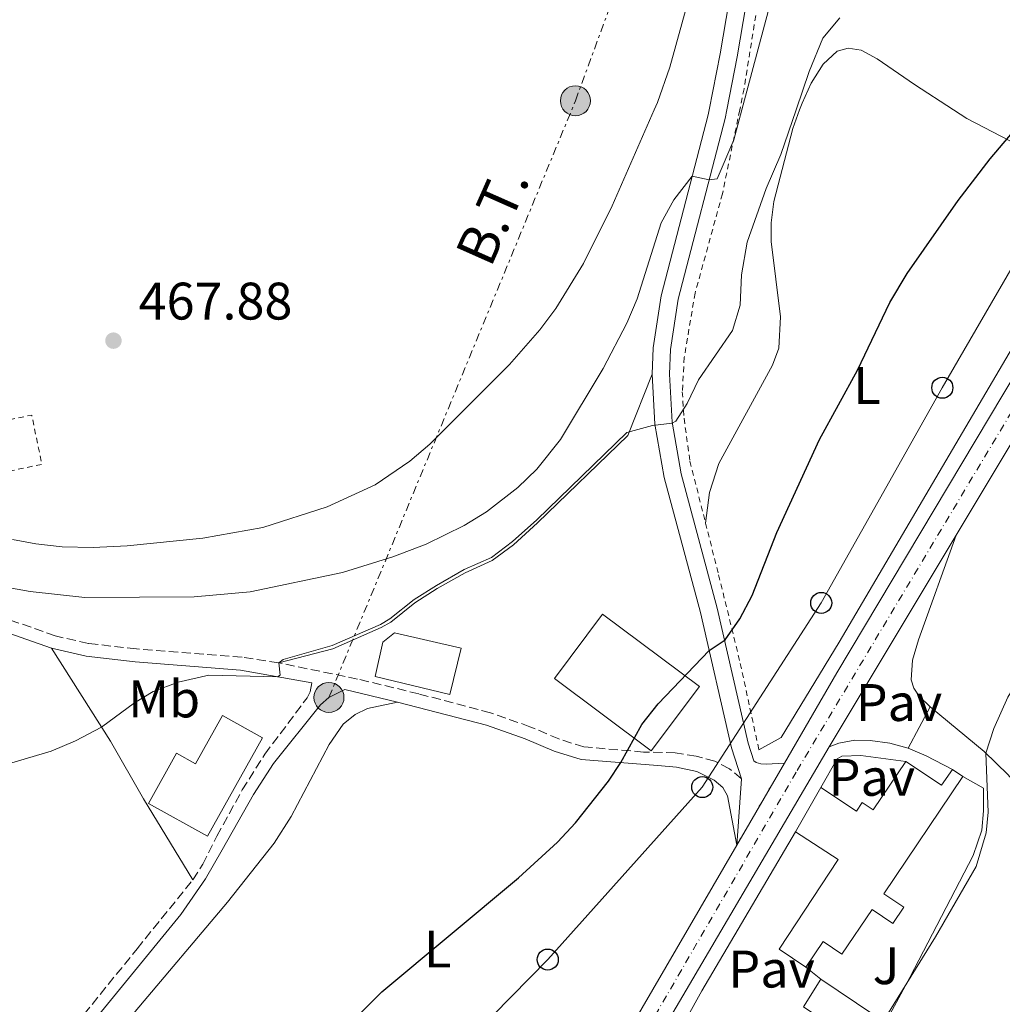
# Model space of a CAD drawing. Units: metres. Extents: x 638288 to 641750, y 4722873 to 4725255.
# Drawn here: x 639103 to 639289, y 4724248 to 4724434 of the extents above; entities that cross this region are included whole.
import ezdxf
from ezdxf.enums import TextEntityAlignment as Align

# ---------------------------------------------------------------- set-up
doc = ezdxf.new("R2010")
doc.units = ezdxf.units.M
doc.header["$MEASUREMENT"] = 0
for name, pattern in [('DGN Style 2', [1.7399219301090239, 1.043953158065414, -0.6959687720436097]), ('DGN Style 3', [2.435890702152634, 1.739921930109024, -0.6959687720436097]), ('DGN Style 4', [2.7856150101045474, 1.391937544087219, -0.6959687720436097, 0.001739921930109024, -0.6959687720436097]), ('DGN Style 5', [1.217945351076317, 0.5219765790327072, -0.6959687720436097]), ('DGN Style 7', [3.4798438602180486, 1.565929737098122, -0.6959687720436097, 0.5219765790327072, -0.6959687720436097])]:
    doc.linetypes.add(name, pattern=pattern)
for name, color, linetype, lineweight in [('Camino', 7, 'DGN Style 3', 0), ('Carretera', 9, 'Continuous', 0), ('Cierre de vial', 7, 'DGN Style 5', 0), ('Construcción sin especificar', 1, 'Continuous', 0), ('Cota de punto acotado terreno', 7, 'Continuous', 0), ('Curva de nivel directora', 30, 'Continuous', 30), ('Curva de nivel intermedia', 30, 'Continuous', 0), ('Edificio', 1, 'Continuous', 13), ('Eje de carretera', 7, 'DGN Style 4', 0), ('Etiqueta de uso rústico', 92, 'Continuous', 0), ('Línea  de muro-pared o tapia', 1, 'Continuous', 13), ('Línea blanca (vial)', 7, 'Continuous', 13), ('Línea de asfalto', 7, 'Continuous', 13), ('Línea de bordillo', 7, 'Continuous', 13), ('Línea de cambio de uso (parcela vista)', 92, 'Continuous', 0), ('Línea de pavimento', 1, 'Continuous', 0), ('Línea eléctrica', 6, 'DGN Style 7', 0), ('Línea telefónica', 7, 'Continuous', 0), ('Margen derecho', 7, 'Continuous', 0), ('Pavimento', 7, 'Continuous', 0), ('Poste telefónico', 7, 'Continuous', 0), ('Poste tendido eléctrico', 7, 'Continuous', 0), ('Punto acotado terreno (símbolo)', 7, 'Continuous', 0), ('Tela metálica o alambrada', 7, 'DGN Style 2', 0), ('Tensión línea eléctrica', 7, 'Continuous', 0), ('Transformador', 7, 'Continuous', 0), ('Zona ajardinada', 92, 'Continuous', 0)]:
    doc.layers.add(name, color=color, linetype=linetype, lineweight=lineweight)
doc.styles.add('Style-Arial', font='arial.ttf')

# ---------------------------------------------------------------- blocks, each defined once
blk = doc.blocks.new('5PATER')
at = {"layer": 'Punto acotado terreno (símbolo)', "linetype": 'Continuous', "lineweight": 0}
h = blk.add_hatch(color=51, dxfattribs=at)
edge = h.paths.add_edge_path()
edge.add_ellipse((0, 0), major_axis=(-0.1095731443231308, -0.1110710700762829), ratio=0.9994222409660317, start_angle=0, end_angle=360)
blk = doc.blocks.new('5PELE')
at = {"layer": 'Construcción sin especificar', "linetype": 'Continuous', "lineweight": 0}
h = blk.add_hatch(color=9, dxfattribs=at)
edge = h.paths.add_edge_path()
edge.add_arc((-2.000000476837158e-05, 0), 0.2850000000000001, 0, 360)
at = {"layer": 'Construcción sin especificar', "color": 252, "linetype": 'Continuous', "lineweight": 0}
blk.add_circle((-2.000000476837158e-05, 0), 0.2850000000000001, dxfattribs=at)
blk = doc.blocks.new('5PTT')
at = {"layer": 'Transformador', "color": 7, "linetype": 'Continuous', "lineweight": 30}
blk.add_circle((2.382683753967285e-05, 4.306399822235108e-05), 0.1995000005932858, dxfattribs=at)
blk = doc.blocks.new('*U11')
at = {"layer": 'Carretera', "color": 9, "linetype": 'Continuous', "lineweight": 0}
for points in [[(639101.9699999979, 4724087.12, 443.5899999999965), (639112.0799999975, 4724098.220000001, 444.0099999999948), (639112.6099999995, 4724098.840000001, 444.2100000000065), (639123.1100000005, 4724110.890000001, 444.6900000000023), (639134.9999999994, 4724124.51, 445.3800000000047), (639145.8600000001, 4724137.25, 445.9100000000035), (639158.5399999982, 4724151.939999999, 446.5800000000018), (639169.7199999985, 4724165.08, 446.929999999993), (639172.4899999979, 4724168.449999999, 447.070000000007), (639176.8900000011, 4724174.109999998, 447.1300000000047), (639179.77, 4724178.009999999, 447.1999999999971), (639183.1299999994, 4724182.600000001, 447.3099999999977), (639186.48, 4724187.699999998, 447.4900000000052), (639193.2899999984, 4724198.890000001, 447.6199999999953), (639194.1299999988, 4724200.369999999, 447.6000000000058), (639198.2500000005, 4724207.58, 447.6399999999995), (639239.0300000013, 4724277.749999999, 448.1000000000058), (639241.499999999, 4724282.01, 448.2299999999959), (639248.0700000004, 4724293.310000001, 448.179999999993), (639258.0300000004, 4724310.460000001, 448.2799999999989), (639310.6499999987, 4724398.599999999, 448.9900000000052), (639353.039999999, 4724470.949999999, 450.4100000000035)], [(639414.2499999994, 4724563.630000001, 452.5299999999989), (639315.9899999986, 4724395.440000001, 448.9900000000052), (639280.629999998, 4724336.53, 448.5599999999977), (639256.5399999997, 4724296.399999999, 448.2700000000041), (639225.2100000012, 4724243.03, 447.9900000000052), (639212.0199999993, 4724219.720000002, 447.8099999999977), (639189.3399999988, 4724182.84, 447.4700000000012), (639181.4300000007, 4724171.529999999, 447.25), (639170.38, 4724157.65, 446.7899999999936), (639165.9499999998, 4724152.080000001, 446.6100000000006), (639115.8099999981, 4724094.679999999, 444.1199999999953), (639101.9600000011, 4724078.61, 443.6300000000047)]]:
    blk.add_polyline3d(points, dxfattribs=at)

msp = doc.modelspace()

# ---------------------------------------------------------------- linework, layer by layer
at = {"layer": 'Camino', "color": 7, "linetype": 'DGN Style 3', "lineweight": 0}
for points in [[(639152.1799999984, 4724312.33, 455.0000000000001), (639145.2399999984, 4724313.380000001, 455.4700000000013), (639125.1900000009, 4724314.970000003, 456.2499999999999), (639116.0899999992, 4724316.000000001, 456.6600000000037), (639109.8099999983, 4724317.440000001, 456.8699999999955), (639094.8700000006, 4724322.710000001, 457.2200000000013), (639087.4200000007, 4724326.470000003, 457.550000000003), (639081.5100000009, 4724329.890000002, 457.8300000000019), (639077.0799999986, 4724333.260000001, 458.1499999999942), (639072.159999999, 4724338.380000002, 458.479999999996), (639065.0100000009, 4724347.310000001, 459.1000000000058), (639060.2399999987, 4724354.630000001, 459.8500000000059), (639059.4099999995, 4724356.779999999, 460.0800000000018), (639058.7999999993, 4724360.320000002, 460.5), (639058.8999999977, 4724360.65, 460.5399999999936), (639059.1799999992, 4724360.850000001, 460.5800000000019), (639061.8099999978, 4724361.03, 460.6300000000046)], [(639239.9200000004, 4724290.340000001, 448.3699999999953), (639237.6499999973, 4724292.220000001, 448.3999999999942), (639234.86, 4724293.670000001, 448.4900000000052), (639231.3599999998, 4724294.619999999, 448.7100000000065), (639227.3599999987, 4724295.250000002, 449.1300000000048), (639221.3700000007, 4724295.41, 449.6900000000024), (639210.0399999984, 4724296.390000002, 450.6199999999955), (639205.2899999986, 4724297.890000002, 451.1000000000058), (639199.829999998, 4724300.220000001, 451.8300000000018), (639192.3299999969, 4724302.869999999, 452.429999999993), (639178.7399999968, 4724306.449999999, 453.5), (639167.1400000007, 4724309.26, 454.0299999999988), (639152.1799999984, 4724312.33, 455.0000000000001)], [(639135.8999999973, 4724271.180000001, 453.1900000000023), (639137.7699999983, 4724274.12, 453.6499999999943), (639140.4599999995, 4724279.450000001, 454.1199999999955), (639145.2499999994, 4724288.220000002, 454.1100000000006), (639149.5499999998, 4724294.99, 454.1100000000006), (639157.5499999997, 4724305.67, 454.1100000000006), (639158.170000001, 4724306.840000001, 454.179999999993), (639158.4600000015, 4724308.540000002, 454.5599999999978)], [(639097.2199999976, 4724205.320000002, 452.3200000000071), (639103.9200000009, 4724226.300000001, 452.3399999999966), (639107.4799999993, 4724234.310000001, 452.4100000000035), (639109.5799999981, 4724238.050000001, 452.479999999996), (639115.2600000021, 4724245.660000003, 452.5299999999989), (639125.3299999973, 4724258.109999999, 452.6100000000006), (639135.8999999973, 4724271.180000001, 453.1900000000023)]]:
    msp.add_polyline3d(points, dxfattribs=at)
at = {"layer": 'Cierre de vial', "color": 7, "linetype": 'DGN Style 5', "lineweight": 0, "extrusion": (-0.3508368968211156, 0.199123642330342, 0.9150208997034047), "elevation": 716856.7762132096, "flags": 128}
msp.add_lwpolyline([(-4424169.739235323, -1624889.374156184), (-4424174.663302954, -1624889.324578393), (-4424187.73374206, -1624889.17584502)], dxfattribs=at)
at = {"layer": 'Curva de nivel directora', "color": 30, "linetype": 'Continuous', "lineweight": 30, "elevation": 450, "flags": 128}
msp.add_lwpolyline([(639161.7299999995, 4724239.87), (639171.7499999997, 4724249.92), (639197.6599999999, 4724271.59), (639205.0699999996, 4724278.32), (639208.4800000006, 4724282.01), (639214.6999999987, 4724289.910000003), (639217.05, 4724293.410000003), (639221.0399999999, 4724300.62), (639224.1099999989, 4724304.560000001), (639233.7899999993, 4724314.670000001), (639236.8600000006, 4724316.66), (639239.6199999988, 4724320.690000001), (639241.959999999, 4724325.12), (639246.6500000006, 4724337.070000002), (639254.7199999996, 4724354.670000002), (639261.9199999992, 4724367.83), (639268.0399999992, 4724380.640000002), (639271.3200000003, 4724386.130000002), (639280.9999999986, 4724399.980000001), (639287.0699999994, 4724407.92), (639293.4699999987, 4724415.400000001), (639295.1739285389, 4724417.166155792)], dxfattribs=at)
at = {"layer": 'Curva de nivel intermedia', "color": 30, "linetype": 'Continuous', "lineweight": 0, "flags": 128}
for points, elevation in [([(639223.4007693008, 4724417.166155792), (639224.0100000005, 4724418.550000001), (639226.3399999995, 4724425.289999997), (639237.4000000014, 4724465.289999999), (639239.7200000016, 4724469.32), (639243.4800000011, 4724470.659999999), (639246.6799999997, 4724469.83), (639249.2600000014, 4724470.98), (639252.2100000017, 4724474.130000001), (639254.8600000005, 4724478.160000001), (639261.6100000007, 4724491.560000001), (639264.2900000006, 4724496.09), (639271.9599999995, 4724506.189999999), (639275.6200000008, 4724511.82), (639284.0099999994, 4724527.149999999)], 465.0000000000001), ([(639240.0225056402, 4724417.166155792), (639246.2000000014, 4724440.390000001)], 460.0000000000001), ([(639250.2713333436, 4724417.166155792), (639252.7500000005, 4724424.439999999), (639255.360000001, 4724430.8), (639258.6, 4724434.609999998)], 455), ([(639100.100000001, 4724326.73), (639105.0300000019, 4724325.84), (639115.4100000019, 4724324.729999999), (639136.1499999999, 4724324.82), (639146.7699999993, 4724325.76), (639164.2700000008, 4724329.460000001), (639173.8200000017, 4724332.449999999), (639180.1200000005, 4724334.84), (639187.3500000013, 4724338.359999999), (639191.6000000003, 4724340.99), (639197.5100000001, 4724345.59), (639201.12, 4724349.039999999), (639205.5900000003, 4724354.67), (639213.6900000006, 4724368.149999999), (639218.2200000014, 4724376.739999999), (639220.1400000014, 4724381.359999999), (639224.7300000002, 4724395.77), (639227.0999999995, 4724400.130000001), (639230.5999999997, 4724404.61), (639233.8200000006, 4724403.899999999), (639235.3099999994, 4724404.09), (639238.51, 4724411.480000001), (639240.0225056402, 4724417.166155792)], 460.0000000000001), ([(639101.7300000006, 4724335.720000001), (639106.1400000004, 4724334.880000001), (639111.1100000015, 4724334.350000001), (639117.0200000014, 4724334.199999999), (639123.4400000006, 4724334.539999999), (639137.8100000008, 4724335.980000001), (639149.19, 4724337.970000001), (639161.3800000007, 4724341.939999999), (639170.4700000011, 4724346.100000001), (639177.0500000014, 4724350.539999999), (639180.8300000012, 4724353.8), (639195.940000001, 4724368.890000001), (639201.6900000023, 4724375.480000001), (639204.7000000007, 4724379.509999999), (639209.9600000001, 4724388.019999999), (639215.3899999993, 4724398.970000001), (639223.4007693008, 4724417.166155792)], 465.0000000000001), ([(639244.6100000021, 4724402.27), (639247.4000000015, 4724408.74), (639250.2713333436, 4724417.166155792)], 455), ([(639265.8300000007, 4724242.800000001), (639276.7100000017, 4724260.380000001), (639284.4100000019, 4724273.680000001), (639286.3000000005, 4724280.079999999), (639286.6900000017, 4724284.02), (639286.2800000004, 4724295.17), (639287.76, 4724299.9), (639290.4400000002, 4724305.819999999), (639298.29, 4724318.609999999), (639305.2200000013, 4724331.41), (639312.9999999999, 4724344.119999999), (639320.1100000021, 4724358.55), (639322.1500000006, 4724364.66), (639323.02, 4724369.58), (639324.4100000003, 4724383.310000001), (639325.8400000008, 4724387.539999997), (639328.4000000001, 4724391.829999999), (639329.1900000013, 4724392.75), (639332.9900000012, 4724394.569999999), (639347.8399999995, 4724414.63), (639350.1729381806, 4724417.166155792)], 445), ([(639099.4200000014, 4724292.759999999), (639109.0300000005, 4724295.600000001), (639113.6700000007, 4724297.550000002), (639118.5999999993, 4724300.12), (639124.8500000011, 4724304.76), (639128.4100000019, 4724306.92), (639133.1100000001, 4724308.640000001), (639138.9500000007, 4724309.970000001), (639151.9300000003, 4724309.699999999), (639152.4800000002, 4724309.99), (639152.1800000007, 4724312.33), (639153.0600000013, 4724312.949999999), (639162.3200000017, 4724315.59), (639171.4900000005, 4724319.579999999), (639173.2699999996, 4724320.640000001), (639177.8700000019, 4724324.310000001), (639182.0800000007, 4724327), (639187.3600000002, 4724330), (639192.5300000003, 4724332.3), (639196.5300000012, 4724335.310000001), (639201.12, 4724339.439999999), (639218.2000000012, 4724356.02), (639223.0300000014, 4724357.309999999), (639226.8100000012, 4724357.779999998), (639227.4700000006, 4724358.17), (639229.6299999997, 4724361.48), (639231.770000001, 4724365.999999999), (639238.2199999995, 4724375.350000001), (639239.6600000013, 4724380.139999999), (639239.9100000015, 4724385.91), (639241.0100000012, 4724392.07), (639244.6100000021, 4724402.27)], 455)]:
    msp.add_lwpolyline(points, dxfattribs=dict(at, elevation=elevation))
at = {"layer": 'Edificio', "color": 1, "linetype": 'Continuous', "lineweight": 13, "extrusion": (0.06714897582809148, -0.05018270466377451, 0.9964801609655192), "elevation": -193703.8075586948, "flags": 128}
msp.add_lwpolyline([(4166948.539190506, 2307968.989664598), (4166933.321168296, 2307968.989664598), (4166933.316364779, 2307992.012743821), (4166948.528400667, 2307992.020725868), (4166948.539190506, 2307968.989664598)], close=True, dxfattribs=at)
at = {"layer": 'Edificio', "color": 51, "linetype": 'Continuous', "lineweight": 13, "extrusion": (0.06714897582809148, -0.05018270466377451, 0.9964801609655192), "elevation": -193703.8075586948, "flags": 128}
msp.add_lwpolyline([(4166933.321168296, 2307968.989664598), (4166933.316364779, 2307992.012743821), (4166948.528400667, 2307992.020725868), (4166948.539190506, 2307968.989664598), (4166933.321168296, 2307968.989664598)], dxfattribs=at)
at = {"layer": 'Edificio', "color": 1, "linetype": 'Continuous', "lineweight": 13, "flags": 128}
for points, elevation in [([(639186.8099999997, 4724315.130000001), (639184.6500000004, 4724306.34), (639170.4600000001, 4724309.75), (639171.9100000003, 4724316.230000001), (639174.1299999999, 4724318.039999999), (639186.8099999997, 4724315.130000001)], 456.0599999999977), ([(639265.0099999999, 4724245.58), (639261.79, 4724240.32), (639251.6900000004, 4724247.119999999), (639254.9600000001, 4724252.350000001), (639265.0099999999, 4724245.58)], 450.3699999999955)]:
    msp.add_lwpolyline(points, close=True, dxfattribs=dict(at, elevation=elevation))
at = {"layer": 'Edificio', "color": 51, "linetype": 'Continuous', "lineweight": 13, "flags": 128}
for points, elevation in [([(639184.6500000004, 4724306.34), (639170.4600000001, 4724309.75), (639171.9100000003, 4724316.230000001), (639174.1299999999, 4724318.039999999), (639186.8099999997, 4724315.130000001), (639184.6500000004, 4724306.34)], 456.0599999999977), ([(639279.9100000003, 4724292.130000001), (639281.9199999999, 4724290.779999999)], 448.2899999999936), ([(639265.0099999999, 4724245.58), (639261.79, 4724240.32), (639251.6900000004, 4724247.119999999), (639254.9600000001, 4724252.350000001)], 450.3699999999953), ([(639254.9600000001, 4724252.350000001), (639265.0099999999, 4724245.58)], 450.3699999999953)]:
    msp.add_lwpolyline(points, dxfattribs=dict(at, elevation=elevation))
at = {"layer": 'Edificio', "color": 51, "linetype": 'Continuous', "lineweight": 13, "extrusion": (0.3766517506180245, 0.6449507093997311, 0.6649601801620615), "elevation": 3288019.552890664, "flags": 128}
msp.add_lwpolyline([(1830437.673857813, -2926780.397482537), (1830429.555517669, -2926779.620917463), (1830429.313317534, -2926785.110429198)], dxfattribs=at)
at = {"layer": 'Edificio', "color": 51, "linetype": 'Continuous', "lineweight": 13, "extrusion": (0.002047587206867084, 0.003587543418840927, 0.9999914684230302), "elevation": 18707.44742745382, "flags": 128}
msp.add_lwpolyline([(639247.9385581359, 4724243.597930431), (639252.7386299772, 4724252.007984552)], dxfattribs=at)
at = {"layer": 'Edificio', "color": 1, "linetype": 'Continuous', "lineweight": 13}
for points in [[(639149.1100000005, 4724298.100000001, 458.8000000000029), (639138.7100000001, 4724279.430000001, 460.6600000000035), (639127.4900000002, 4724285.680000001, 457.7400000000052), (639132.79, 4724295.180000001, 457.6000000000058), (639136.4199999999, 4724293.16, 460.3500000000058), (639141.5300000003, 4724302.32, 458.8000000000029)], [(639271.1100000005, 4724293.640000001, 451.8099999999977), (639277.8600000005, 4724289.100000001, 452.3899999999995), (639279.9100000003, 4724292.130000001, 448.2899999999936), (639281.9199999999, 4724290.779999999, 448.2899999999936), (639266.9500000002, 4724268.529999999, 449.75), (639270.7100000001, 4724266, 449.75), (639268.6399999997, 4724262.930000001, 449.75), (639264.7000000002, 4724265.58, 451.3500000000058), (639258.9800000006, 4724257.09, 451.3500000000058), (639255.4100000003, 4724259.49, 450.6999999999971), (639252.1399999997, 4724254.619999999, 450.3899999999995), (639247.0899999999, 4724258.02, 450.3899999999995), (639258.2599999999, 4724275.060000001, 450.3899999999995), (639250.2000000002, 4724280.310000001, 449.9700000000012), (639255, 4724288.720000001, 449.929999999993), (639261.7199999997, 4724284.199999999, 449.929999999993), (639262.8200000003, 4724285.84, 449.929999999993), (639264.9100000003, 4724284.430000001, 451.8099999999977)]]:
    msp.add_polyline3d(points, close=True, dxfattribs=at)
at = {"layer": 'Edificio', "color": 51, "linetype": 'Continuous', "lineweight": 13}
for points in [[(639138.7100000001, 4724279.430000001, 460.6600000000035), (639127.4900000002, 4724285.680000001, 457.7400000000052), (639132.79, 4724295.180000001, 457.6000000000058), (639136.4199999999, 4724293.16, 460.3500000000058), (639141.5300000003, 4724302.32, 458.8000000000029), (639149.1100000005, 4724298.100000001, 458.8000000000029), (639138.7100000001, 4724279.430000001, 460.6600000000035)], [(639255, 4724288.720000001, 449.929999999993), (639261.7199999997, 4724284.199999999, 449.929999999993), (639262.8200000003, 4724285.84, 449.929999999993), (639264.9100000003, 4724284.430000001, 451.8099999999977), (639271.1100000005, 4724293.640000001, 451.8099999999977)], [(639281.9199999999, 4724290.779999999, 448.2899999999936), (639266.9500000002, 4724268.529999999, 449.75), (639270.7100000001, 4724266, 449.75), (639268.6399999997, 4724262.930000001, 449.75), (639264.7000000002, 4724265.58, 451.3500000000058), (639258.9800000006, 4724257.09, 451.3500000000058), (639255.4100000003, 4724259.49, 450.6999999999971), (639252.1399999997, 4724254.619999999, 450.3899999999995)], [(639252.1399999997, 4724254.619999999, 450.3899999999995), (639247.0899999999, 4724258.02, 450.3899999999995), (639258.2599999999, 4724275.060000001, 450.3899999999995), (639250.2000000002, 4724280.310000001, 449.9700000000012)]]:
    msp.add_polyline3d(points, dxfattribs=at)
at = {"layer": 'Eje de carretera', "color": 7, "linetype": 'DGN Style 4', "lineweight": 0}
msp.add_polyline3d([(638998.1627354816, 4723951.337808018, 441.0031000000017), (639001.9299999997, 4723959.580000001, 441.3500000000058), (639007.0899999985, 4723968.420000001, 441.4900000000052), (639012.4599999995, 4723977.390000001, 441.5000000000001), (639019.9400000006, 4723987.770000001, 441.4100000000037), (639113.7399999979, 4724096.230000001, 444.0599999999978), (639162.2500000001, 4724152.01, 446.5599999999978), (639174.149999998, 4724166.359999999, 447.0399999999936), (639186.2399999981, 4724182.720000002, 447.3899999999995), (639193.3700000006, 4724194.050000002, 447.5700000000069), (639206.1999999983, 4724215.520000001, 447.7599999999947), (639250.4899999984, 4724291.930000001, 448.2100000000065), (639313.3199999994, 4724397.02, 448.9900000000054), (639325.1231920074, 4724417.166155792, 449.3992144398969)], dxfattribs=at)
at = {"layer": 'Línea  de muro-pared o tapia', "color": 1, "linetype": 'Continuous', "lineweight": 13, "extrusion": (0.05741622335101985, -0.0414191221902367, 0.9974907686856536), "elevation": -158524.5572532645, "flags": 128}
msp.add_lwpolyline([(4205326.17558046, 2239867.011113571), (4205354.673274459, 2239870.401104233), (4205389.573456145, 2239873.649845284)], dxfattribs=at)
at = {"layer": 'Línea  de muro-pared o tapia', "color": 1, "linetype": 'Continuous', "lineweight": 13, "elevation": 448.8899999999995, "flags": 128}
msp.add_lwpolyline([(639254.9600000001, 4724252.350000001), (639252.1399999997, 4724254.619999999)], dxfattribs=at)
at = {"layer": 'Línea  de muro-pared o tapia', "color": 1, "linetype": 'Continuous', "lineweight": 13}
for points in [[(639255, 4724288.720000001, 448.8000000000029), (639258.0700000003, 4724294.109999999, 448.8000000000029), (639258.9800000006, 4724294.600000001, 448.8000000000029), (639262.5499999998, 4724294.74, 448.7799999999989), (639271.1100000005, 4724293.640000001, 448.7799999999989)], [(639281.9199999999, 4724290.779999999, 448.2899999999936), (639285.8099999997, 4724288.539999999, 448.1100000000006), (639285.8399999999, 4724284.279999999, 447.4900000000052), (639285.4900000002, 4724280.59, 447.0299999999989), (639283.8399999999, 4724275.82, 446.6699999999983), (639271.8499999996, 4724252.67, 445.9400000000023), (639267.25, 4724244.119999999, 445.9400000000023)]]:
    msp.add_polyline3d(points, dxfattribs=at)
at = {"layer": 'Línea blanca (vial)', "color": 7, "linetype": 'Continuous', "lineweight": 13, "extrusion": (0.6054614001182631, -0.3685695497699841, 0.7053885312004893), "elevation": -1353870.43343615, "flags": 128}
msp.add_lwpolyline([(4367943.249910919, 1347948.642056704), (4367918.091861638, 1347947.996923363), (4367849.385714997, 1347947.390282079)], dxfattribs=at)
at = {"layer": 'Línea blanca (vial)', "color": 7, "linetype": 'Continuous', "lineweight": 13, "extrusion": (-0.003188853978539338, -0.005312109181081845, 0.9999808061689744), "elevation": -26686.21264549683, "flags": 128}
msp.add_lwpolyline([(639278.8099573923, 4724261.426189899), (639254.7191551002, 4724221.295623682)], dxfattribs=at)
at = {"layer": 'Línea blanca (vial)', "color": 7, "linetype": 'Continuous', "lineweight": 13, "extrusion": (-0.002476423986983864, -0.004261173888207724, 0.9999878547869124), "elevation": -21265.90129851901, "flags": 128}
msp.add_lwpolyline([(639197.3986686824, 4724159.852200703), (639238.1795342141, 4724230.022837769)], dxfattribs=at)
at = {"layer": 'Línea blanca (vial)', "color": 7, "linetype": 'Continuous', "lineweight": 13}
for points in [[(639248.07, 4724293.310000001, 448.179999999993), (639258.0299999999, 4724310.460000002, 448.2799999999989), (639310.6499999983, 4724398.600000001, 448.9900000000054), (639321.5279453201, 4724417.166155792, 449.3543944882612)], [(639256.5399999992, 4724296.4, 448.270000000004), (639225.2100000007, 4724243.030000002, 447.9900000000052), (639212.0199999987, 4724219.720000003, 447.8099999999977), (639189.3399999985, 4724182.84, 447.4700000000013), (639181.4300000003, 4724171.529999999, 447.25), (639170.3799999995, 4724157.650000001, 446.7899999999937)]]:
    msp.add_polyline3d(points, dxfattribs=at)
at = {"layer": 'Línea de asfalto', "color": 7, "linetype": 'Continuous', "lineweight": 13, "extrusion": (-0.0132679935005234, -0.02488146501397685, 0.999602357463821), "elevation": -125582.8576054291, "flags": 128}
msp.add_lwpolyline([(-1658838.389784964, 4467675.736636302), (-1658838.389784965, 4467684.602514714)], dxfattribs=at)
at = {"layer": 'Línea de asfalto', "color": 7, "linetype": 'Continuous', "lineweight": 13, "extrusion": (-0.001508127641203416, -0.02133407529671292, 0.9997712652313289), "elevation": -101304.1537876144, "flags": 128}
msp.add_lwpolyline([(304515.0790664864, 4756527.633476032), (304515.0790664864, 4756515.009170109)], dxfattribs=at)
at = {"layer": 'Línea de asfalto', "color": 7, "linetype": 'Continuous', "lineweight": 13}
for points in [[(639257.7500000005, 4724521.720000003, 468.2799999999987), (639258.3200000006, 4724516.82, 468.1600000000037), (639258.4099999999, 4724511.050000002, 468.0299999999989), (639258.010000002, 4724505.75, 467.8399999999965), (639256.91, 4724499.67, 467.5200000000041), (639254.7600000021, 4724492.119999999, 466.8999999999943), (639249.5699999997, 4724478.750000001, 465.9199999999984), (639246.5199999987, 4724469.350000001, 464.949999999997), (639243.5899999985, 4724453.690000001, 463.2400000000054), (639239.1299999993, 4724427.210000002, 461.570000000007), (639237.1677065319, 4724417.166155792, 460.9933611293439)], [(639255.0500000004, 4724515.080000003, 468.1199999999953), (639254.7399999974, 4724506.17, 467.8399999999965), (639253.6999999981, 4724500.420000001, 467.5200000000041), (639251.6299999984, 4724493.17, 466.8999999999943), (639246.4600000007, 4724479.850000001, 465.9199999999984), (639243.3200000002, 4724470.160000001, 464.949999999997), (639240.3500000018, 4724454.270000001, 463.2400000000054), (639235.8900000004, 4724427.800000002, 461.570000000007), (639233.8148786225, 4724417.166155792, 460.9520749679101)], [(639233.8148786225, 4724417.166155792, 460.9520749679101), (639233.6399999997, 4724416.270000001, 460.8999999999942), (639224.69, 4724381.940000001, 458.2500000000001), (639223.1900000002, 4724372.080000001, 457.0800000000019), (639222.989999999, 4724367.040000001, 456.3899999999994)], [(639237.1677065319, 4724417.166155792, 460.9933611293439), (639236.8500000016, 4724415.540000002, 460.8999999999942), (639227.920000002, 4724381.270000001, 458.2500000000001), (639226.4800000003, 4724371.770000001, 457.0800000000019), (639226.2899999982, 4724367.060000001, 456.3899999999994), (639226.7699999987, 4724357.990000002, 455.029999999999), (639228.5199999989, 4724348.170000002, 453.6600000000035), (639235.3299999972, 4724322.690000001, 450.5599999999977), (639241.2100000002, 4724297.090000001, 448.5700000000071), (639242.2600000007, 4724293.730000001, 448.2400000000054), (639242.7100000001, 4724293.430000001, 448.1900000000024), (639243.6000000017, 4724293.170000001, 448.1900000000024), (639244.620000001, 4724293.130000004, 448.1900000000024), (639248.07, 4724293.310000001, 448.179999999993)], [(639222.989999999, 4724367.040000001, 456.3899999999994), (639223.4899999974, 4724357.61, 455.029999999999), (639225.3000000003, 4724347.449999999, 453.6600000000035), (639232.1299999986, 4724321.900000001, 450.5599999999977), (639238.0300000017, 4724296.220000002, 448.5700000000071), (639239.9200000004, 4724290.340000001, 448.3699999999953)], [(639275.7300000003, 4724303.960000002, 446.8300000000018), (639273.6499999971, 4724306, 447.25), (639272.6299999979, 4724307.510000002, 447.6000000000058), (639272.1299999994, 4724309.109999999, 447.800000000003), (639272.3500000007, 4724312.850000001, 448.0899999999965), (639273.4799999995, 4724316.7, 448.2499999999999), (639280.6299999976, 4724336.530000002, 448.5599999999978)]]:
    msp.add_polyline3d(points, dxfattribs=at)
at = {"layer": 'Línea de bordillo', "color": 7, "linetype": 'Continuous', "lineweight": 13, "extrusion": (-0.09306043642818781, -0.4408920073740635, 0.8927227974043589), "elevation": -2141996.626817003, "flags": 128}
msp.add_lwpolyline([(-350184.5206139196, 4244627.615881564), (-350180.9300027638, 4244626.839150243), (-350175.5224687128, 4244625.152533663)], dxfattribs=at)
at = {"layer": 'Línea de bordillo', "color": 7, "linetype": 'Continuous', "lineweight": 13}
msp.add_polyline3d([(639256.5399999992, 4724296.4, 448.270000000004), (639258.3899999999, 4724297.070000002, 448.070000000007), (639261.4499999997, 4724297.640000001, 447.8899999999995), (639264.3299999987, 4724297.600000001, 447.6499999999942), (639268.079999997, 4724297.110000002, 447.199999999997), (639271.5599999973, 4724296.140000001, 446.5800000000018)], dxfattribs=at)
at = {"layer": 'Línea de cambio de uso (parcela vista)', "color": 92, "linetype": 'Continuous', "lineweight": 0, "elevation": 455, "flags": 128}
msp.add_lwpolyline([(639152.1799999997, 4724312.33), (639162.4699999997, 4724315.01), (639171.6399999997, 4724319), (639173.4199999999, 4724320.060000001), (639178.0199999996, 4724323.730000001), (639182.2300000006, 4724326.42), (639187.5099999999, 4724329.42), (639192.6799999997, 4724331.720000001), (639196.6799999997, 4724334.730000001), (639201.2699999996, 4724338.859999999), (639218.3499999996, 4724355.439999999), (639222.9900000002, 4724367.039999999)], dxfattribs=at)
at = {"layer": 'Línea de cambio de uso (parcela vista)', "color": 92, "linetype": 'Continuous', "lineweight": 0}
for points in [[(639250.9456000002, 4724417.166200001, 454.9758000000002), (639251.4100000003, 4724418.460000001, 455), (639253.1200000001, 4724422.25, 454.9100000000035), (639255.3899999997, 4724425.859999999, 454.8000000000029), (639258.0700000003, 4724428.289999999, 454.3800000000047), (639260.1900000004, 4724428.9, 454.2200000000012), (639262.6100000005, 4724428.52, 454.0200000000041), (639265.6500000004, 4724426.83, 453.6000000000058), (639272.7100000001, 4724421.980000001, 452.25), (639280.1326000001, 4724417.166200001, 451.188599999994)], [(639233.1200000001, 4724338.83, 451.8999999999942), (639233.8600000005, 4724344.640000001, 452.3600000000006), (639235.6600000003, 4724350.15, 452.4100000000035), (639245.8099999997, 4724368.779999999, 451.8800000000047), (639247.0300000003, 4724372.02, 451.8999999999942), (639247.2999999998, 4724377.92, 452.0299999999989), (639245.5300000003, 4724392.189999999, 453.0099999999948), (639245.5300000003, 4724395.730000001, 453.3999999999942), (639246.0700000003, 4724399.82, 453.7799999999989), (639249.6799999997, 4724413.640000001, 454.9100000000035), (639250.9456000002, 4724417.166200001, 454.9758000000002)], [(639280.1326000001, 4724417.166200001, 451.188599999994), (639282.6399999997, 4724415.539999999, 450.8300000000018), (639298.9800000006, 4724407.100000001, 449.0200000000041), (639302.4900000002, 4724404.24, 448.7299999999959), (639303.7999999998, 4724401.83, 448.6399999999995), (639304.54, 4724398.680000001, 448.7299999999959), (639304.6100000005, 4724394.680000001, 448.8000000000029)], [(639243.2300000006, 4724295.859999999, 448.4100000000035), (639247.4600000001, 4724298.199999999, 448.2700000000041), (639258.4299999997, 4724316.27, 448.3000000000029), (639304.6100000005, 4724394.680000001, 448.8000000000029)], [(639109.1299999999, 4724315.08, 456.6000000000058), (639120.2599999999, 4724297.5, 454.7200000000012), (639126.5300000003, 4724286.539999999, 454.1600000000035), (639135.9000000004, 4724271.180000001, 453.1900000000023)], [(639173.4299999997, 4724189.710000001, 448.6999999999971), (639169.4400000004, 4724192.83, 449.0299999999989), (639164.6699999999, 4724197.16, 449.2299999999959), (639151.7400000002, 4724210.449999999, 449.8699999999953), (639144.1299999999, 4724217.119999999, 450.3600000000006), (639137.2300000006, 4724222.970000001, 450.6900000000023), (639124.9299999997, 4724231.689999999, 451.1999999999971), (639123.0899999999, 4724233.880000001, 451.2899999999936), (639122.1399999997, 4724236.189999999, 451.4700000000012), (639121.9100000003, 4724238.49, 451.6199999999953), (639122.1799999997, 4724240.710000001, 451.820000000007), (639122.9800000006, 4724243.02, 451.8899999999995), (639124.9800000006, 4724246.210000001, 451.8699999999953), (639142.4900000002, 4724266.960000001, 452.1499999999942), (639151.3499999996, 4724278.119999999, 452.5500000000029), (639154.54, 4724283.189999999, 452.7299999999959), (639161.75, 4724296.84, 453.3500000000058), (639164.3799999999, 4724300.710000001, 453.5299999999989), (639166.7000000002, 4724302.52, 453.5899999999965), (639169.04, 4724303.66, 453.6199999999953), (639174.6900000004, 4724304.890000001, 453.6699999999983)]]:
    msp.add_polyline3d(points, dxfattribs=at)
at = {"layer": 'Línea de pavimento', "color": 1, "linetype": 'Continuous', "lineweight": 0}
msp.add_polyline3d([(639275.7300000006, 4724303.960000001, 446.8300000000018), (639285.9199999999, 4724295.529999999, 445.0800000000018), (639290.4800000006, 4724291.060000001, 444.0800000000018), (639294.3399999999, 4724286.41, 443.679999999993), (639297.1900000004, 4724281.689999999, 443.3300000000018), (639299.7999999998, 4724275.800000001, 443.0399999999936), (639308.7300000006, 4724259.52, 442.7299999999959), (639326.2000000002, 4724233.140000001, 442.6399999999995), (639334.5599999997, 4724215.930000001, 442.6399999999995), (639337.7800000003, 4724212.210000001, 442.7700000000041), (639339.6699999999, 4724211.630000001, 442.820000000007), (639368.3799999999, 4724214.630000001, 442.820000000007), (639378.3600000005, 4724217.33, 442.9100000000035), (639385.29, 4724220.77, 442.9400000000023)], dxfattribs=at)
at = {"layer": 'Línea eléctrica', "color": 6, "linetype": 'DGN Style 7', "lineweight": 0}
msp.add_polyline3d([(639161.710000002, 4724305.760000001, 454.0299999999989), (639208.4499999996, 4724418.91, 465.3600000000006), (639224.1400000006, 4724461.74, 465.6199999999953), (639235.579999998, 4724495.42, 466.8899999999995), (639245.2899999998, 4724528.239999999, 468.5099999999948)], dxfattribs=at)
at = {"layer": 'Línea telefónica', "color": 7, "linetype": 'Continuous', "lineweight": 0}
msp.add_polyline3d([(638917.7699999989, 4724034.939999999, 451.1699999999983), (638957.7399999984, 4724026.720000001, 452.5599999999977), (638993.0599999987, 4724039.250000001, 450.8800000000047), (639058.6000000008, 4724106.199999999, 451.4199999999983), (639091.3700000008, 4724139.850000001, 450.6000000000058), (639114.5699999998, 4724167.900000001, 450.1699999999983), (639172.11, 4724224.38, 449.0599999999977), (639203.1900000025, 4724256.060000001, 449.0500000000029), (639232.489999999, 4724288.76, 448.6199999999953), (639255.0500000009, 4724323.689999999, 448.8500000000058), (639278.0100000007, 4724364.49, 449.0500000000029), (639301.9499999996, 4724405.77, 448.820000000007), (639321.2600000014, 4724447.730000001, 450)], dxfattribs=at)
at = {"layer": 'Margen derecho', "color": 7, "linetype": 'Continuous', "lineweight": 0, "extrusion": (0.01919627588813993, -0.1241170314784742, 0.9920818844677076), "elevation": -573646.847267557, "flags": 128}
msp.add_lwpolyline([(1353740.19779979, 4534965.224025819), (1353743.37205326, 4534966.259117557), (1353752.892310643, 4534962.357617929)], dxfattribs=at)
at = {"layer": 'Margen derecho', "color": 7, "linetype": 'Continuous', "lineweight": 0}
for points in [[(639063.5599999981, 4724345.199999999, 459.0500000000029), (639070.3199999994, 4724336.760000001, 458.479999999996), (639075.4400000002, 4724331.420000001, 458.1499999999942), (639080.1499999975, 4724327.850000001, 457.8300000000019), (639086.2499999995, 4724324.310000001, 457.550000000003), (639093.9099999995, 4724320.450000001, 457.2200000000013), (639109.1299999988, 4724315.08, 456.6000000000058)], [(639109.1299999988, 4724315.08, 456.6000000000058), (639115.6800000002, 4724313.58, 456.4400000000023), (639124.9600000007, 4724312.529999999, 456.050000000003), (639144.9600000011, 4724310.940000001, 455.4700000000013), (639158.4600000015, 4724308.540000002, 454.5599999999978)], [(639099.2800000006, 4724204.550000003, 452.3200000000071), (639105.6099999985, 4724224.600000001, 452.3399999999966), (639107.3799999988, 4724229.270000001, 452.3600000000006), (639110.4200000007, 4724235.220000002, 452.429999999993), (639113.2100000003, 4724239.66, 452.4600000000065), (639133.6099999986, 4724264.58, 452.7700000000043), (639138.3200000003, 4724271.370000001, 453.429999999993), (639141.4699999974, 4724276.880000001, 454.050000000003), (639147.3799999995, 4724287.359999999, 454.1199999999955), (639151.1900000004, 4724293.24, 454.0700000000071), (639160.129999999, 4724304.369999999, 454.0299999999988), (639161.7100000015, 4724305.760000002, 454.0299999999988)], [(639174.6900000012, 4724304.890000002, 453.6699999999984), (639191.6099999994, 4724300.530000002, 452.429999999993), (639198.9400000006, 4724297.940000001, 451.8300000000018), (639204.4400000015, 4724295.590000001, 451.1000000000058), (639209.5599999977, 4724293.970000001, 450.6199999999955), (639224.0599999975, 4724292.880000002, 449.4199999999983), (639227.609999999, 4724292.550000002, 449.0899999999965), (639231.4800000006, 4724291.720000003, 448.6699999999983), (639234.7399999971, 4724290.11, 448.4499999999972), (639236.3999999978, 4724288.670000001, 448.2499999999999), (639237.2800000008, 4724287.130000001, 448.179999999993), (639239.0300000008, 4724277.75, 448.100000000006)]]:
    msp.add_polyline3d(points, dxfattribs=at)
at = {"layer": 'Tela metálica o alambrada', "color": 7, "linetype": 'DGN Style 2', "lineweight": 0, "extrusion": (-0.002254850778205434, -0.0004635239287103247, 0.9999973503932577), "elevation": -3163.262018346004, "flags": 128}
msp.add_lwpolyline([(639098.1897996743, 4724347.251275863), (639096.2698045553, 4724356.591276867), (639104.7798280183, 4724358.341277055), (639106.6998231373, 4724349.001276052), (639098.1897996743, 4724347.251275863)], dxfattribs=at)
at = {"layer": 'Tela metálica o alambrada', "color": 7, "linetype": 'DGN Style 2', "lineweight": 0}
for points in [[(639259.8200000003, 4724522.609999999, 468.2799999999989), (639261.6600000003, 4724508.380000001, 467.9499999999971), (639260.7300000006, 4724503.710000001, 467.5299999999989), (639256.7199999997, 4724489.100000001, 466.5500000000029), (639249.9299999997, 4724472.100000001, 464.8699999999953), (639247.1500000004, 4724460.17, 463.8099999999977), (639243.7199999997, 4724441.939999999, 462.0299999999989), (639240.4199999999, 4724421.17, 460.8600000000006), (639239.5950999996, 4724417.166200001, 460.6005000000005)], [(639239.5950999996, 4724417.166200001, 460.6005000000005), (639236.3200000003, 4724401.27, 459.570000000007), (639231.1299999999, 4724382.439999999, 457.9600000000065), (639229.0800000001, 4724370.24, 456.4499999999971), (639228.7100000001, 4724363.730000001, 455.6300000000047), (639229.04, 4724358.689999999, 454.8999999999942), (639230.1600000003, 4724350.560000001, 453.5500000000029), (639233.1200000001, 4724338.83, 452.0899999999965)], [(639233.1200000001, 4724338.83, 452.0899999999965), (639235.5999999996, 4724329.01, 450.8699999999953), (639239.7100000001, 4724312.210000001, 449.5800000000018), (639243.2300000006, 4724295.859999999, 448.4100000000035)]]:
    msp.add_polyline3d(points, dxfattribs=at)

# ---------------------------------------------------------------- block references
at = {"layer": 'Carretera', "color": 9, "linetype": 'Continuous', "lineweight": 0}
msp.add_blockref('*U11', (0, 0), dxfattribs=at)
at = {"layer": 'Poste telefónico', "color": 7, "linetype": 'Continuous', "lineweight": 0, "xscale": 10, "yscale": 10, "zscale": 10}
for p in [(639278.0100000007, 4724364.49, 449.0500000000029), (639255.0500000009, 4724323.689999999, 448.8500000000058), (639232.489999999, 4724288.76, 448.6199999999953), (639203.1900000025, 4724256.060000001, 449.0500000000029)]:
    msp.add_blockref('5PTT', p, dxfattribs=at)
at = {"layer": 'Poste tendido eléctrico', "color": 7, "linetype": 'Continuous', "lineweight": 0, "xscale": 10, "yscale": 10, "zscale": 10}
for p in [(639208.4499999996, 4724418.91, 465.3600000000006), (639161.710000002, 4724305.760000001, 454.0299999999989)]:
    msp.add_blockref('5PELE', p, dxfattribs=at)
at = {"layer": 'Punto acotado terreno (símbolo)', "color": 7, "linetype": 'Continuous', "lineweight": 0, "xscale": 10, "yscale": 10, "zscale": 10}
msp.add_blockref('5PATER', (639120.8500000001, 4724373.42, 467.8800000000056), dxfattribs=at)

# ---------------------------------------------------------------- texts
at = {"layer": 'Cota de punto acotado terreno', "color": 7, "linetype": 'Continuous', "lineweight": 0, "style": 'Style-Arial'}
msp.add_text('467.88', height=7.000000000000002, dxfattribs=at).set_placement((639125.6200000005, 4724377.420000001, 467.8800000000047))
at = {"layer": 'Etiqueta de uso rústico', "color": 92, "linetype": 'Continuous', "lineweight": 0, "style": 'Style-Arial'}
for s, p in [('L', (639263.7414203801, 4724364.910010002, 449.8699999999953)), ('Mb', (639130.460246243, 4724305.48001, 454.929999999993)), ('L', (639182.3214203792, 4724258.060010002, 450.0200000000041))]:
    msp.add_text(s, height=7.000000000000002, dxfattribs=at).set_placement(p, align=Align.MIDDLE_CENTER)
at = {"layer": 'Pavimento', "color": 7, "linetype": 'Continuous', "lineweight": 0, "style": 'Style-Arial'}
for p in [(639269.7957062555, 4724304.800010001, 447.820000000007), (639264.6557062567, 4724290.620010001, 447.2599999999948), (639245.6457062587, 4724254.260010001, 447.1900000000023)]:
    msp.add_text('Pav', height=7.000000000000002, dxfattribs=at).set_placement(p, align=Align.MIDDLE_CENTER)
at = {"layer": 'Tensión línea eléctrica', "color": 7, "linetype": 'Continuous', "lineweight": 0, "style": 'Style-Arial'}
msp.add_text('B.T.', height=7.5, rotation=66.07113999999999, dxfattribs=at).set_placement((639196.1231354864, 4724395.530407099, 465.5200000000041), align=Align.CENTER)
at = {"layer": 'Zona ajardinada', "color": 92, "linetype": 'Continuous', "lineweight": 0, "style": 'Style-Arial'}
msp.add_text('J', height=7.000000000000002, dxfattribs=at).set_placement((639267.3569051384, 4724254.90001, 445.5299999999989), align=Align.MIDDLE_CENTER)

doc.saveas('drawing.dxf')
